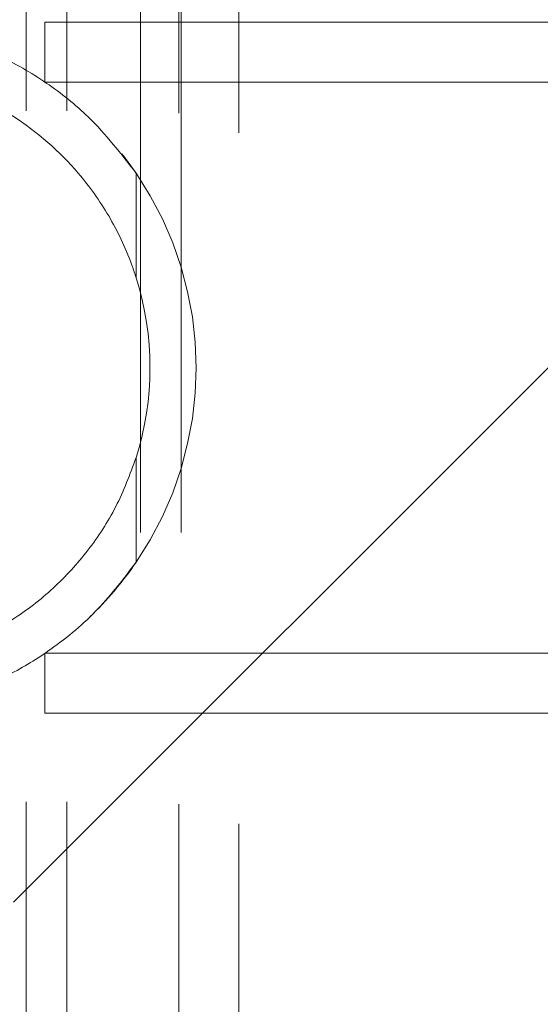
# Model space of a CAD drawing. Units: millimetres. Extents: x 0 to 42, y 0 to 29.8.
# Drawn here: x 10.7 to 10.8, y 22.9 to 23.1 of the extents above; entities that cross this region are included whole.
import ezdxf

# ---------------------------------------------------------------- set-up
doc = ezdxf.new("R2010")
doc.units = ezdxf.units.MM
doc.linetypes.add('HIDDEN', pattern=[0.1905, 0.127, -0.0635])

msp = doc.modelspace()

# ---------------------------------------------------------------- linework, layer by layer
at = {"color": 7, "linetype": 'HIDDEN', "lineweight": 18}
for p, q in [((10.70603419053453, 22.96416868053939), (11.24814938944421, 23.50628387944909)), ((10.73863063116162, 20.35148958622226), (10.73863063116163, 23.37488529142166)), ((10.72996396449496, 20.35436176105794), (10.72996396449497, 23.37201311658598)), ((10.70786836564017, 20.35468743882194), (10.70786836564017, 23.37168743882194)), ((10.71376092215006, 20.35468743882194), (10.71376092215006, 23.37168743882194)), ((10.72441896684538, 23.37168743882194), (10.72441896684538, 20.35468743882194)), ((10.73031152335526, 23.37168743882194), (10.73031152335526, 20.35468743882194)), ((10.710598561623, 23.09152077215528), (10.710598561623, 23.08285410548861)), ((11.25413063116164, 23.09152077215528), (10.71059856162299, 23.09152077215528)), ((11.25413063116164, 23.08285410548861), (10.71059856162299, 23.08285410548861)), ((10.72379729782823, 23.0545335863526), (10.72379729782825, 23.0696553692833)), ((10.72379729782824, 23.01338617502729), (10.72379729782823, 23.02850795795801)), ((10.710598561623, 23.00018743882195), (10.710598561623, 22.99152077215528)), ((10.710598561623, 23.00018743882195), (11.25413063116164, 23.00018743882195)), ((10.71059856162299, 22.99152077215528), (11.25413063116164, 22.99152077215528))]:
    msp.add_line(p, q, dxfattribs=at)
for centre, radius, start, end in [((10.68246396449498, 23.04152077215528), 0.04999999999999919, 34.24216870261753, 38.23952877584709), ((10.68246396449491, 23.04152077215528), 0.05000000000001064, 325.7578312974526, 34.24216870256828), ((10.68246396449491, 23.04152077215528), 0.04333333333333282, 342.5246348535156, 17.47536514652714), ((10.68246396449498, 23.04152077215528), 0.05000000000000066, 313.8312589827653, 325.7578312974034), ((10.68246396449498, 23.04152077215528), 0.05000000000000077, 304.242168702567, 304.8238122180285)]:
    msp.add_arc(centre, radius, start, end, dxfattribs=at)
for points, knots in [([(10.64113063116156, 23.06965536928335), (10.64288631902648, 23.07197698639472), (10.64639584221908, 23.07661777093248), (10.65274147020972, 23.08198620347462), (10.65943414029018, 23.08609495289075), (10.66588172757849, 23.08886442481259), (10.67248383022132, 23.09065179456881), (10.67901235684769, 23.09155210733817), (10.68565926842164, 23.09155678259692), (10.69420326480962, 23.09045231038875), (10.70290547777911, 23.08753416236017), (10.71093615480066, 23.08285537657601), (10.71791539402362, 23.07728604535431), (10.72162534563638, 23.07247307323909), (10.72379729782825, 23.0696553692833)], [0, 0, 0, 0, 0.09705631869270236, 0.194010227128615, 0.2680107237850737, 0.3419298233055063, 0.4047215293723804, 0.4674765703335108, 0.5304017044453567, 0.5933405795184516, 0.7138208756905016, 0.797614654277639, 0.8815156257747667, 1, 1, 1, 1]), ([(10.64113063116158, 23.05453358635262), (10.64203471774062, 23.05695217968028), (10.64384447742681, 23.06179361058205), (10.64794944951007, 23.06804401048758), (10.65296519022065, 23.07355885170444), (10.65859294952439, 23.0779120284169), (10.66459056401285, 23.08116404526517), (10.67072482158926, 23.08341281939686), (10.67729577308758, 23.08470937283961), (10.68576229321836, 23.08507954806658), (10.69587837473416, 23.08327758787803), (10.70676370783804, 23.07807210749569), (10.71464046112102, 23.07113378462425), (10.71998897264313, 23.06362140912493), (10.72253017373752, 23.05835511283788), (10.72357936521322, 23.05519085051984), (10.72379729782823, 23.0545335863526)], [0, 0, 0, 0, 0.07080044700584286, 0.1417251375312888, 0.2122595383169648, 0.2827423418721425, 0.3404196303896052, 0.3980444473584368, 0.4560968750084183, 0.5141217158308797, 0.6156522080447892, 0.7182489528011677, 0.8371054041728921, 0.9091639480590777, 0.9811320061252079, 1, 1, 1, 1]), ([(10.72379729782823, 23.02850795795801), (10.72289321124918, 23.02608936463034), (10.721083451563, 23.02124793372855), (10.71697847947972, 23.01499753382302), (10.71196273876915, 23.00948269260616), (10.70633497946541, 23.0051295158937), (10.70033736497694, 23.00187749904543), (10.69420310740053, 22.99962872491374), (10.6876321559022, 22.99833217147099), (10.67916563577143, 22.99796199624405), (10.66904955425563, 22.9997639564325), (10.65816422115173, 23.00496943681487), (10.65028746786881, 23.01190775968633), (10.64493895634669, 23.01942013518565), (10.64239775525228, 23.02468643147271), (10.64134856377659, 23.02785069379077), (10.64113063116158, 23.02850795795802)], [0, 0, 0, 0, 0.07080044700596434, 0.1417251375315464, 0.2122595383171334, 0.28274234187221, 0.3404196303897524, 0.3980444473586514, 0.4560968750085435, 0.5141217158309114, 0.6156522080446729, 0.7182489528008362, 0.8371054041726984, 0.9091639480589329, 0.9811320061250924, 1, 1, 1, 1]), ([(10.72379729782824, 23.01338617502729), (10.72204160996333, 23.01106455791592), (10.71853208677073, 23.00642377337814), (10.7121864587801, 23.001055340836), (10.70549378869963, 22.99694659141986), (10.69904620141132, 22.99417711949801), (10.69244409876849, 22.99238974974178), (10.68591557214211, 22.99148943697242), (10.67926866056815, 22.99148476171367), (10.6707246641802, 22.99258923392185), (10.66202245121068, 22.9955073819504), (10.65399177418915, 23.00018616773456), (10.64701253496618, 23.00575549895624), (10.64330258335343, 23.0105684710715), (10.64113063116157, 23.01338617502731)], [0, 0, 0, 0, 0.09705631869272743, 0.1940102271286452, 0.2680107237850797, 0.3419298233054717, 0.4047215293724889, 0.4674765703337097, 0.5304017044455549, 0.593340579518639, 0.7138208756901627, 0.797614654277442, 0.8815156257747114, 1, 1, 1, 1])]:
    msp.add_open_spline(points, degree=3, knots=knots, dxfattribs=at)

doc.saveas('drawing.dxf')
